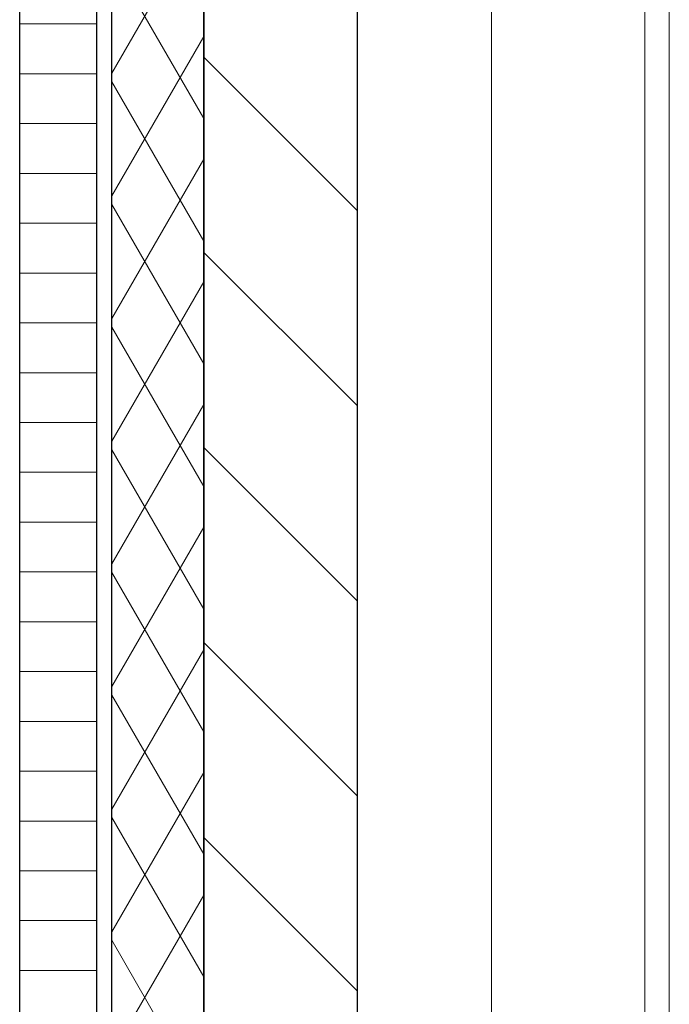
# Model space of a CAD drawing. Units: millimetres. Extents: x 2 to 56538, y -2512 to 29406.
# Drawn here: x 8158 to 9005, y 5856 to 7141 of the extents above; entities that cross this region are included whole.
import ezdxf

# ---------------------------------------------------------------- set-up
doc = ezdxf.new("R2010")
doc.units = ezdxf.units.MM
doc.layers.add('0COUPE-Longitudinale', color=7, linetype='Continuous')

msp = doc.modelspace()

# ---------------------------------------------------------------- linework, layer by layer
at = {"layer": '0COUPE-Longitudinale', "color": 4, "linetype": 'Continuous', "lineweight": 9, "extrusion": (1.22465e-16, 6.12323e-17, -1)}
for p, q in [((8157.745, 4951.86, -14215.249), (8157.745, 18360.642, -14215.249)), ((8257.745, 18360.642, -14215.249), (8257.745, 4951.86, -14215.249)), ((8277.746, 4951.86, -14215.249), (8277.746, 18271.889, -14215.249)), ((8397.746, 18271.889, -14215.249), (8397.746, 4951.86, -14215.249))]:
    msp.add_line(p, q, dxfattribs=at)
at = {"layer": '0COUPE-Longitudinale', "extrusion": (1.22465e-16, 6.12323e-17, -1)}
for p, q in [((8157.745, 4951.86, -14215.249), (8157.745, 18360.642, -14215.249)), ((8257.745, 18360.642, -14215.249), (8257.745, 4951.86, -14215.249)), ((8277.746, 4951.86, -14215.249), (8277.746, 18271.889, -14215.249)), ((8397.746, 5591.86, -14215.249), (8397.746, 18271.889, -14215.249)), ((8397.746, 18271.889, -14215.249), (8397.746, 4409.339, -14215.249)), ((8597.746, 18271.889, -14215.249), (8597.746, 5591.86, -14215.249))]:
    msp.add_line(p, q, dxfattribs=at)
at = {"layer": '0COUPE-Longitudinale', "color": 1, "linetype": 'Continuous', "lineweight": 25, "extrusion": (1.22465e-16, 6.12323e-17, -1)}
for p, q in [((8397.746, 18301.83, -14215.249), (8397.746, 5751.86, -14215.249)), ((8397.746, 5591.86, -14215.249), (8397.746, 18271.889, -14215.249)), ((8597.746, 11581.86, -14215.249), (8597.746, 5591.86, -14215.249))]:
    msp.add_line(p, q, dxfattribs=at)
at = {"layer": '0COUPE-Longitudinale', "color": 3, "linetype": 'Continuous', "lineweight": 13, "extrusion": (1.22465e-16, 6.12323e-17, -1)}
msp.add_line((8772.746, 11321.86, -14215.249), (8772.746, 5791.86, -14215.249), dxfattribs=at)
at = {"layer": '0COUPE-Longitudinale', "color": 6, "linetype": 'Continuous', "lineweight": 0, "extrusion": (1.22465e-16, 6.12323e-17, -1)}
for p, q in [((8972.746, 5791.86, -14215.249), (8972.746, 10291.86, -14215.249)), ((9004.746, 10259.86, -14215.249), (9004.746, 5791.86, -14215.249)), ((8277.746, 7070.791, -14215.249), (8397.746, 7278.637, -14215.249)), ((8397.746, 7011.771, -14215.249), (8277.746, 7219.617, -14215.249)), ((8277.746, 6910.791, -14215.249), (8397.746, 7118.637, -14215.249)), ((8397.746, 6851.771, -14215.249), (8277.746, 7059.617, -14215.249)), ((8277.746, 6750.791, -14215.249), (8397.746, 6958.637, -14215.249)), ((8397.746, 6691.771, -14215.249), (8277.746, 6899.617, -14215.249)), ((8277.746, 6590.791, -14215.249), (8397.746, 6798.637, -14215.249)), ((8397.746, 6531.771, -14215.249), (8277.746, 6739.617, -14215.249)), ((8277.746, 6430.791, -14215.249), (8397.746, 6638.637, -14215.249)), ((8397.746, 6371.771, -14215.249), (8277.746, 6579.617, -14215.249)), ((8277.746, 6270.791, -14215.249), (8397.746, 6478.637, -14215.249)), ((8397.746, 6211.771, -14215.249), (8277.746, 6419.617, -14215.249)), ((8277.746, 6110.791, -14215.249), (8397.746, 6318.637, -14215.249)), ((8397.746, 6051.771, -14215.249), (8277.746, 6259.617, -14215.249)), ((8277.746, 5950.791, -14215.249), (8397.746, 6158.637, -14215.249)), ((8397.746, 5891.771, -14215.249), (8277.746, 6099.617, -14215.249)), ((8277.746, 5790.791, -14215.249), (8397.746, 5998.637, -14215.249)), ((8397.746, 5731.771, -14215.249), (8277.746, 5939.617, -14215.249))]:
    msp.add_line(p, q, dxfattribs=at)
at = {"layer": '0COUPE-Longitudinale', "color": 251, "linetype": 'Continuous', "lineweight": 9, "true_color": 0x494949, "extrusion": (1.22465e-16, 6.12323e-17, -1)}
for p, q in [((8257.745, 7135.205, -14215.249), (8157.745, 7135.205, -14215.249)), ((8257.745, 7070.205, -14215.249), (8157.745, 7070.205, -14215.249)), ((8257.745, 7005.205, -14215.249), (8157.745, 7005.205, -14215.249)), ((8257.745, 6940.205, -14215.249), (8157.745, 6940.205, -14215.249)), ((8257.745, 6875.205, -14215.249), (8157.745, 6875.205, -14215.249)), ((8257.745, 6810.205, -14215.249), (8157.745, 6810.205, -14215.249)), ((8257.745, 6745.205, -14215.249), (8157.745, 6745.205, -14215.249)), ((8257.745, 6680.205, -14215.249), (8157.745, 6680.205, -14215.249)), ((8257.745, 6615.205, -14215.249), (8157.745, 6615.205, -14215.249)), ((8257.745, 6550.205, -14215.249), (8157.745, 6550.205, -14215.249)), ((8257.745, 6485.205, -14215.249), (8157.745, 6485.205, -14215.249)), ((8257.745, 6420.205, -14215.249), (8157.745, 6420.205, -14215.249)), ((8257.745, 6355.205, -14215.249), (8157.745, 6355.205, -14215.249)), ((8257.745, 6290.205, -14215.249), (8157.745, 6290.205, -14215.249)), ((8257.745, 6225.205, -14215.249), (8157.745, 6225.205, -14215.249)), ((8257.745, 6160.205, -14215.249), (8157.745, 6160.205, -14215.249)), ((8257.745, 6095.205, -14215.249), (8157.745, 6095.205, -14215.249)), ((8257.745, 6030.205, -14215.249), (8157.745, 6030.205, -14215.249)), ((8257.745, 5965.205, -14215.249), (8157.745, 5965.205, -14215.249)), ((8257.745, 5900.205, -14215.249), (8157.745, 5900.205, -14215.249))]:
    msp.add_line(p, q, dxfattribs=at)
at = {"layer": '0COUPE-Longitudinale', "color": 8, "linetype": 'Continuous', "lineweight": 5, "true_color": 0x7f7f7f, "extrusion": (1.22465e-16, 6.12323e-17, -1)}
for p, q in [((8597.746, 6891.744, -14215.249), (8397.746, 7091.744, -14215.249)), ((8597.746, 6637.186, -14215.249), (8397.746, 6837.186, -14215.249)), ((8597.746, 6382.627, -14215.249), (8397.746, 6582.627, -14215.249)), ((8597.746, 6128.069, -14215.249), (8397.746, 6328.069, -14215.249)), ((8597.746, 5873.511, -14215.249), (8397.746, 6073.511, -14215.249))]:
    msp.add_line(p, q, dxfattribs=at)

doc.saveas('drawing.dxf')
